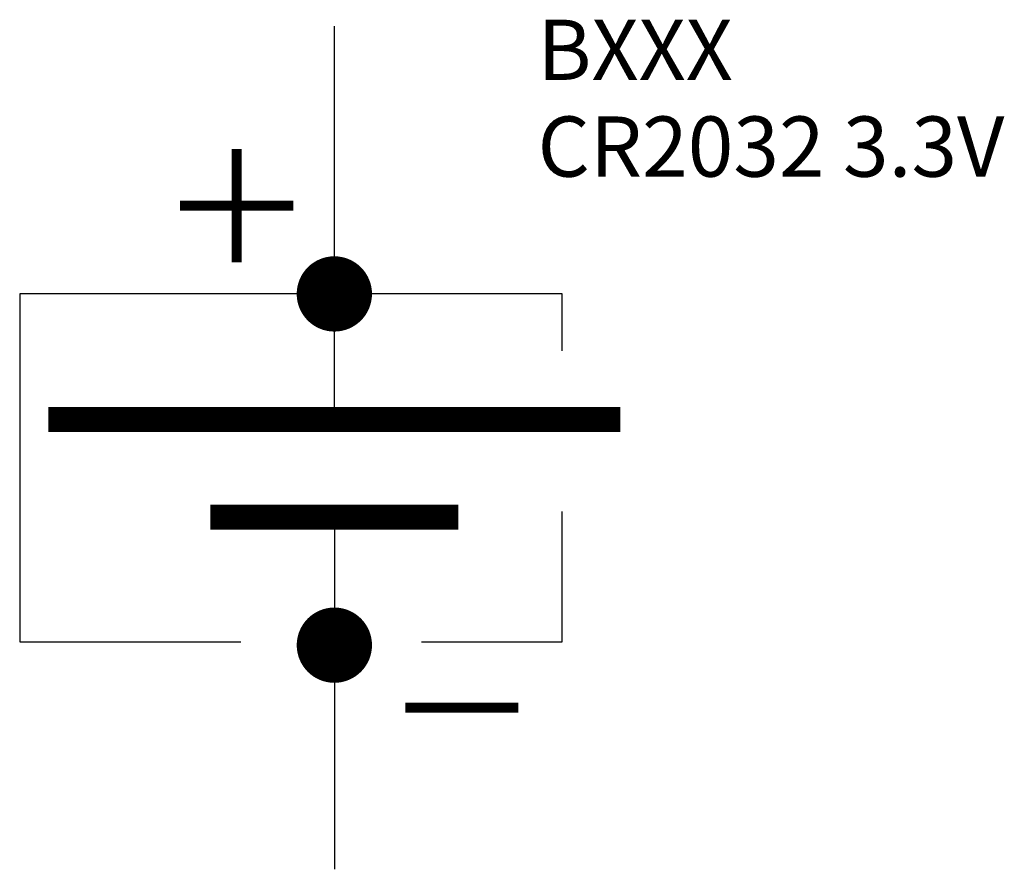
# Model space of a CAD drawing. Extents: x 96.24 to 98.2, y 58.9 to 60.59.
import ezdxf

# ---------------------------------------------------------------- set-up
doc = ezdxf.new("R2010")
doc.units = 0
doc.header["$MEASUREMENT"] = 0
doc.layers.get('0').update_dxf_attribs({"linetype": 'CONTINUOUS'})
doc.styles.get("Standard").update_dxf_attribs({"font": 'technic_.ttf'})

# ---------------------------------------------------------------- blocks, each defined once
blk = doc.blocks.new('DOT')
at = {"const_width": 0.025}
blk.add_lwpolyline([(-0.0125, 0, 1), (0.0125, 0, 1)], format="xyb", close=True, dxfattribs=at)

msp = doc.modelspace()

# ---------------------------------------------------------------- linework, layer by layer
for p, q in [((96.8621, 59.797), (96.8621, 60.5806)), ((96.8621, 59.6027), (96.8621, 58.9009))]:
    msp.add_line(p, q)
for points, const_width in [([(96.6674, 60.3358), (96.6674, 60.1105)], 0.02), ([(96.7801, 60.2232), (96.5548, 60.2232)], 0.02), ([(97.4319, 59.797), (96.2923, 59.797)], 0.05), ([(97.109, 59.6027), (96.6153, 59.6027)], 0.05), ([(97.2285, 59.2232), (97.0032, 59.2232)], 0.02)]:
    msp.add_lwpolyline(points, dxfattribs=dict(const_width=const_width))
for points in [[(97.3158, 59.934), (97.3158, 60.0473), (96.2353, 60.0473), (96.2353, 59.3542), (96.6755, 59.3542)], [(97.0357, 59.3542), (97.3158, 59.3542), (97.3158, 59.6141)]]:
    msp.add_lwpolyline(points)

# ---------------------------------------------------------------- block references
at = {"xscale": 3, "yscale": 3, "zscale": 3}
for p in [(96.8621, 60.0473), (96.8621, 59.3475)]:
    msp.add_blockref('DOT', p, dxfattribs=at)

# ---------------------------------------------------------------- texts
for s, p in [('BXXX', (97.2668, 60.4737)), ('CR2032 3.3V', (97.2668, 60.2809))]:
    msp.add_text(s, height=0.12).set_placement(p)

doc.saveas('drawing.dxf')
